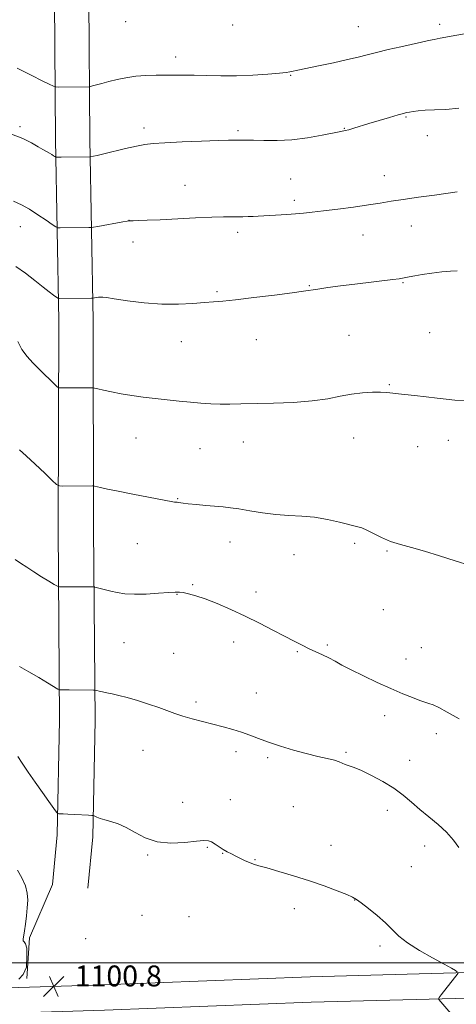
# Model space of a CAD drawing. Extents: x 2194800 to 2197700, y 359800 to 362700.
# Drawn here: x 2196506 to 2196674, y 360484 to 360861 of the extents above; entities that cross this region are included whole.
import ezdxf

# ---------------------------------------------------------------- set-up
doc = ezdxf.new("R2010")
doc.units = 0
doc.header["$MEASUREMENT"] = 0
for name, color, linetype, lineweight in [('32000', 7, 'Continuous', 0), ('DTM HARD BREAKLINE', 7, 'Continuous', 0), ('DTM SPOT ELEVATION', 2, 'Continuous', 13), ('INDEX CONTOUR', 41, 'Continuous', 13), ('INTERMEDIATE CONTOUR', 44, 'Continuous', 0), ('SPOT ELEVATION', 7, 'Continuous', 0)]:
    doc.layers.add(name, color=color, linetype=linetype, lineweight=lineweight)
doc.styles.add('Style-ITALICS', font='ITALICS.shx')

# ---------------------------------------------------------------- blocks, each defined once
blk = doc.blocks.new('SPOT')
at = {"layer": 'SPOT ELEVATION'}
for p, q in [((-3.91, -3.91), (3.82, 3.81)), ((-1.65, 3.77), (1.72, -3.93))]:
    blk.add_line(p, q, dxfattribs=at)

msp = doc.modelspace()

# ---------------------------------------------------------------- linework, layer by layer
at = {"layer": '32000', "flags": 128}
msp.add_lwpolyline([(2195000, 360500), (2197500, 360500)], dxfattribs=at)
at = {"layer": 'DTM HARD BREAKLINE'}
for points in [[(2196532.49, 360528.62, 1101.52), (2196534.42, 360548.17, 1101.68), (2196535.35, 360592.78, 1103.41), (2196534.74, 360666.48, 1107.14), (2196534.63, 360746, 1111.37), (2196533.36, 360815.45, 1116.5), (2196532.94, 360869, 1120.5), (2196532.58, 360945.86, 1125.79), (2196531.82, 361006.4, 1129.88), (2196530.91, 361071.4, 1134.56), (2196530.44, 361138.92, 1139.71), (2196529.59, 361193.97, 1142.05), (2196527.31, 361208.19, 1142.74)], [(2196518.96, 360529.95, 1101.52), (2196520.83, 360548.98, 1101.68), (2196521.75, 360592.87, 1103.41), (2196521.14, 360666.39, 1107.14), (2196521.43, 360745.9, 1111.37), (2196520.16, 360815.28, 1116.5), (2196519.74, 360868.92, 1120.5), (2196519.38, 360945.75, 1125.79), (2196518.62, 361006.22, 1129.88), (2196517.71, 361071.26, 1134.56), (2196517.24, 361138.77, 1139.71), (2196516.41, 361192.82, 1142.05), (2196514.28, 361206.1, 1142.74)], [(2196509.23, 360494.03, 1100.01), (2196510.24, 360509.55, 1100.36), (2196518.96, 360529.95, 1101.52)], [(2195683.53, 360486.44, 1108.82), (2195766.32, 360486.53, 1104.8), (2195828.06, 360485.82, 1103.07), (2195877.87, 360485.45, 1102.4), (2195942.87, 360485.95, 1103.53), (2196009.62, 360485.81, 1106.13), (2196076.72, 360485.25, 1109.17), (2196140.78, 360484.93, 1111.22), (2196188.36, 360485.83, 1109.91), (2196266.26, 360486.39, 1107.65), (2196336.64, 360487.24, 1104.55), (2196394.19, 360488.03, 1102.77), (2196465.56, 360489.28, 1101.04), (2196538.58, 360491.54, 1100.71), (2196617.68, 360494.65, 1100.59), (2196678.04, 360496.24, 1102.09)], [(2195683.44, 360476.69, 1109.02), (2195766.27, 360476.78, 1105), (2195827.97, 360476.07, 1103.27), (2195877.87, 360475.7, 1102.6), (2195942.9, 360476.2, 1103.73), (2196009.57, 360476.06, 1106.33), (2196076.66, 360475.5, 1109.37), (2196140.85, 360475.18, 1111.42), (2196188.49, 360476.08, 1110.11), (2196266.35, 360476.64, 1107.85), (2196336.77, 360477.49, 1104.75), (2196394.34, 360478.28, 1102.97), (2196465.8, 360479.53, 1101.24), (2196538.92, 360481.8, 1100.91), (2196618, 360484.91, 1100.79), (2196678.28, 360486.49, 1102.29)]]:
    msp.add_polyline3d(points, dxfattribs=at)
at = {"layer": 'DTM SPOT ELEVATION'}
for p in [(2196546.98, 360860.47, 1119.58), (2196587.98, 360859.23, 1119.71), (2196636.07, 360858.53, 1118.88), (2196667.23, 360859.44, 1118.41), (2196566.22, 360846.95, 1118.55), (2196610.15, 360839.96, 1117.9), (2196654.27, 360823.91, 1115.87), (2196506.6, 360820.26, 1116.24), (2196554.07, 360819.7, 1116.43), (2196589.98, 360818.73, 1116.25), (2196630.74, 360819.65, 1116.07), (2196662.52, 360816.75, 1115.55), (2196610.21, 360800.25, 1114.94), (2196646.02, 360801.43, 1114.68), (2196569.74, 360797.8, 1114.79), (2196611.64, 360792.08, 1114.36), (2196548.32, 360784.36, 1114.01), (2196506.64, 360781.88, 1113.29), (2196656.32, 360782.25, 1113.27), (2196589.87, 360779.72, 1113.6), (2196637.87, 360778.78, 1113.28), (2196549.77, 360776.1, 1113.51), (2196617.36, 360759.34, 1112.1), (2196653.15, 360760.54, 1111.89), (2196581.96, 360757.04, 1112.21), (2196632.56, 360740.28, 1110.83), (2196663.4, 360741.34, 1110.8), (2196568.32, 360737.94, 1111.18), (2196597.05, 360738.72, 1111.17), (2196647.89, 360721.4, 1110.1), (2196550.94, 360700.94, 1109.18), (2196592.07, 360699.44, 1109.3), (2196634.25, 360701.05, 1109.34), (2196658.84, 360697.64, 1109.38), (2196670.56, 360700.16, 1109.49), (2196575.48, 360696.87, 1109.11), (2196566.93, 360677.73, 1108.08), (2196551.45, 360660.48, 1107.04), (2196586.92, 360661.13, 1107.32), (2196634.62, 360660.69, 1107.74), (2196611.5, 360656.27, 1107.32), (2196647.02, 360657.7, 1107.88), (2196572.67, 360644.85, 1106.16), (2196566.71, 360641.17, 1105.95), (2196596.87, 360642.03, 1106.55), (2196645.7, 360635.19, 1107.2), (2196546.42, 360622.59, 1105.06), (2196588.37, 360622.89, 1105.39), (2196565.34, 360618.53, 1105.03), (2196612.72, 360619.14, 1105.84), (2196624.24, 360621.71, 1106.24), (2196660.18, 360620.72, 1106.87), (2196654.26, 360616.37, 1106.64), (2196597.08, 360603.32, 1104.75), (2196573.98, 360599.86, 1104.3), (2196646.2, 360594.61, 1105.49), (2196665.9, 360587.76, 1105.53), (2196553.7, 360581.32, 1103.29), (2196589.22, 360580.79, 1103.62), (2196631.4, 360580.55, 1104.23), (2196601.42, 360578.57, 1103.75), (2196655.72, 360577.57, 1104.82), (2196587.06, 360562.44, 1102.64), (2196568.9, 360561.43, 1102.57), (2196611.2, 360559.77, 1102.65), (2196647.18, 360558.34, 1103.35), (2196578.34, 360544.2, 1101.89), (2196625.63, 360545, 1102.51), (2196661.43, 360544.66, 1103.38), (2196555.49, 360541.23, 1101.89), (2196584.17, 360541.97, 1101.96), (2196596.48, 360539.51, 1102.06), (2196656.33, 360536.77, 1102.98), (2196634.69, 360524.05, 1101.97), (2196611.6, 360520.7, 1101.59), (2196553.22, 360518.22, 1101.31), (2196571.28, 360517.6, 1101.2), (2196531.69, 360509.26, 1100.9), (2196644.31, 360506.37, 1101.62)]:
    msp.add_point(p, dxfattribs=at)
at = {"layer": 'INDEX CONTOUR'}
for points in [[(2196505.683, 360737.9, 1110), (2196507.331, 360734.944, 1110), (2196509.296, 360732.246, 1110), (2196511.506, 360729.771, 1110), (2196513.874, 360727.392, 1110), (2196520.075, 360721.365, 1110), (2196520.99, 360720.509, 1110), (2196521.507, 360720.195, 1110), (2196522.07, 360720.153, 1110), (2196533.178, 360720.234, 1110), (2196534.288, 360720.227, 1110), (2196535.113, 360720.125, 1110), (2196536.36, 360719.84, 1110), (2196538.576, 360719.318, 1110), (2196541.658, 360718.644, 1110), (2196545.344, 360717.933, 1110), (2196549.402, 360717.281, 1110), (2196553.728, 360716.688, 1110), (2196558.25, 360716.13, 1110), (2196562.877, 360715.594, 1110), (2196567.456, 360715.097, 1110), (2196571.817, 360714.666, 1110), (2196575.836, 360714.325, 1110), (2196579.591, 360714.087, 1110), (2196583.207, 360713.962, 1110), (2196586.89, 360713.954, 1110), (2196591.164, 360714.034, 1110), (2196603.612, 360714.334, 1110), (2196611.264, 360714.636, 1110), (2196618.462, 360715.186, 1110), (2196624.353, 360716.04, 1110), (2196629.187, 360717.011, 1110), (2196633.489, 360717.844, 1110), (2196637.638, 360718.347, 1110), (2196641.439, 360718.557, 1110), (2196644.549, 360718.569, 1110), (2196646.735, 360718.472, 1110), (2196648.193, 360718.324, 1110), (2196649.224, 360718.173, 1110), (2196650.174, 360718.052, 1110), (2196657.628, 360717.269, 1110), (2196662.015, 360716.782, 1110), (2196666.236, 360716.273, 1110), (2196669.717, 360715.819, 1110), (2196673.027, 360715.485, 1110), (2196677.019, 360715.339, 1110)], [(2196505.609, 360535.432, 1100), (2196507.263, 360532.552, 1100), (2196508.64, 360529.507, 1100), (2196509.352, 360526.669, 1100), (2196509.508, 360523.928, 1100), (2196509.343, 360521.053, 1100), (2196509.057, 360517.917, 1100), (2196508.715, 360514.821, 1100), (2196508.347, 360512.167, 1100), (2196507.781, 360509.054, 1100), (2196507.827, 360508.363, 1100), (2196508.205, 360507.953, 1100), (2196508.738, 360507.259, 1100), (2196509.188, 360505.639, 1100), (2196509.176, 360502.713, 1100), (2196509.009, 360498.339, 1100), (2196507.793, 360495.501, 1100), (2196506.172, 360493.677, 1100)]]:
    msp.add_polyline3d(points, dxfattribs=at)
at = {"layer": 'INTERMEDIATE CONTOUR'}
for points in [[(2196535.825, 360836.242, 1118), (2196537.957, 360836.812, 1118), (2196540.619, 360837.509, 1118), (2196543.705, 360838.28, 1118), (2196547.143, 360839.006, 1118), (2196550.868, 360839.556, 1118), (2196554.789, 360839.839, 1118), (2196558.72, 360839.933, 1118), (2196562.452, 360839.957, 1118), (2196565.881, 360840.002, 1118), (2196569.34, 360840.033, 1118), (2196573.274, 360839.984, 1118), (2196578.015, 360839.825, 1118), (2196583.473, 360839.673, 1118), (2196589.45, 360839.68, 1118), (2196595.649, 360839.946, 1118), (2196601.377, 360840.363, 1118), (2196605.84, 360840.77, 1118), (2196608.5, 360841.042, 1118), (2196609.825, 360841.212, 1118), (2196610.536, 360841.346, 1118), (2196612.941, 360841.866, 1118), (2196620.854, 360843.534, 1118), (2196626.595, 360844.758, 1118), (2196631.965, 360845.947, 1118), (2196636.072, 360846.929, 1118), (2196639.472, 360847.797, 1118), (2196643.084, 360848.704, 1118), (2196647.543, 360849.76, 1118), (2196652.364, 360850.859, 1118), (2196660.218, 360852.612, 1118), (2196662.879, 360853.191, 1118), (2196665.16, 360853.662, 1118), (2196667.463, 360854.106, 1118), (2196687.975, 360857.87, 1118)], [(2196505.478, 360842.712, 1118), (2196507.994, 360841.398, 1118), (2196511.324, 360839.702, 1118), (2196514.857, 360837.938, 1118), (2196517.736, 360836.514, 1118), (2196519.382, 360835.727, 1118), (2196520.326, 360835.442, 1118), (2196521.378, 360835.413, 1118), (2196533, 360835.541, 1118), (2196533.506, 360835.622, 1118), (2196534.334, 360835.839, 1118), (2196535.825, 360836.242, 1118)], [(2196536.103, 360809.217, 1116), (2196538.665, 360809.822, 1116), (2196547.002, 360811.857, 1116), (2196551.123, 360812.808, 1116), (2196554.331, 360813.422, 1116), (2196557.543, 360813.787, 1116), (2196562.045, 360814.066, 1116), (2196568.616, 360814.378, 1116), (2196575.984, 360814.69, 1116), (2196582.368, 360814.932, 1116), (2196586.44, 360815.052, 1116), (2196588.685, 360815.086, 1116), (2196590.039, 360815.091, 1116), (2196591.358, 360815.108, 1116), (2196593.169, 360815.11, 1116), (2196595.92, 360815.056, 1116), (2196599.924, 360814.944, 1116), (2196604.961, 360814.942, 1116), (2196610.677, 360815.256, 1116), (2196616.653, 360816.006, 1116), (2196622.208, 360816.969, 1116), (2196629.332, 360818.375, 1116), (2196630.992, 360818.72, 1116), (2196632.414, 360819.087, 1116), (2196634.31, 360819.652, 1116), (2196640.149, 360821.45, 1116), (2196644.079, 360822.63, 1116), (2196648.046, 360823.801, 1116), (2196651.307, 360824.748, 1116), (2196653.347, 360825.322, 1116), (2196654.57, 360825.629, 1116), (2196655.609, 360825.838, 1116), (2196657.015, 360826.082, 1116), (2196659.007, 360826.332, 1116), (2196661.718, 360826.523, 1116), (2196665.249, 360826.636, 1116), (2196669.559, 360826.844, 1116), (2196674.573, 360827.367, 1116)], [(2196503.279, 360817.39, 1116), (2196507.717, 360815.699, 1116), (2196511.032, 360814.026, 1116), (2196513.489, 360812.578, 1116), (2196515.332, 360811.506, 1116), (2196517.813, 360810.126, 1116), (2196518.712, 360809.582, 1116), (2196519.422, 360809.117, 1116), (2196519.912, 360808.778, 1116), (2196520.247, 360808.596, 1116), (2196520.858, 360808.535, 1116), (2196522.269, 360808.543, 1116), (2196533.438, 360808.684, 1116), (2196533.618, 360808.707, 1116), (2196534.672, 360808.905, 1116), (2196536.103, 360809.217, 1116)], [(2196504.138, 360791.687, 1114), (2196507.197, 360790.344, 1114), (2196510.211, 360788.613, 1114), (2196513.45, 360786.522, 1114), (2196516.534, 360784.429, 1114), (2196518.921, 360782.769, 1114), (2196520.27, 360781.855, 1114), (2196521.044, 360781.522, 1114), (2196521.907, 360781.484, 1114), (2196532.907, 360781.597, 1114), (2196533.749, 360781.619, 1114), (2196534.645, 360781.734, 1114), (2196536.36, 360782.04, 1114), (2196545.9, 360783.776, 1114), (2196547.649, 360784.08, 1114), (2196548.678, 360784.197, 1114), (2196549.846, 360784.233, 1114), (2196551.917, 360784.284, 1114), (2196555.269, 360784.396, 1114), (2196560.185, 360784.603, 1114), (2196573.71, 360785.264, 1114), (2196579.953, 360785.534, 1114), (2196584.425, 360785.659, 1114), (2196587.473, 360785.683, 1114), (2196589.765, 360785.68, 1114), (2196591.865, 360785.71, 1114), (2196593.886, 360785.778, 1114), (2196595.83, 360785.871, 1114), (2196597.74, 360785.982, 1114), (2196608.679, 360786.66, 1114), (2196611.986, 360786.889, 1114), (2196615.08, 360787.145, 1114), (2196618.435, 360787.486, 1114), (2196622.691, 360787.98, 1114), (2196628.214, 360788.666, 1114), (2196634.291, 360789.463, 1114), (2196639.936, 360790.257, 1114), (2196644.492, 360790.969, 1114), (2196648.612, 360791.652, 1114), (2196653.279, 360792.389, 1114), (2196659.109, 360793.227, 1114), (2196665.252, 360794.067, 1114), (2196673.963, 360795.238, 1114)], [(2196505.031, 360766.685, 1112), (2196508.729, 360764.075, 1112), (2196512.291, 360761.3, 1112), (2196515.388, 360758.809, 1112), (2196517.761, 360756.958, 1112), (2196519.432, 360755.72, 1112), (2196521.052, 360754.584, 1112), (2196521.325, 360754.442, 1112), (2196521.544, 360754.424, 1112), (2196533.923, 360754.528, 1112), (2196534.572, 360754.559, 1112), (2196535.045, 360754.633, 1112), (2196535.77, 360754.763, 1112), (2196536.667, 360754.903, 1112), (2196537.526, 360755.001, 1112), (2196538.316, 360754.992, 1112), (2196539.738, 360754.795, 1112), (2196542.673, 360754.328, 1112), (2196547.685, 360753.572, 1112), (2196554.094, 360752.774, 1112), (2196560.905, 360752.248, 1112), (2196567.254, 360752.212, 1112), (2196572.78, 360752.508, 1112), (2196577.252, 360752.882, 1112), (2196580.701, 360753.155, 1112), (2196584.195, 360753.443, 1112), (2196589.064, 360753.939, 1112), (2196596.1, 360754.76, 1112), (2196603.947, 360755.733, 1112), (2196610.711, 360756.612, 1112), (2196615.057, 360757.22, 1112), (2196620.634, 360758.065, 1112), (2196624.465, 360758.597, 1112), (2196629.281, 360759.229, 1112), (2196634.685, 360759.911, 1112), (2196649.261, 360761.686, 1112), (2196651.661, 360761.996, 1112), (2196653.029, 360762.208, 1112), (2196655.587, 360762.71, 1112), (2196657.676, 360763.094, 1112), (2196660.533, 360763.566, 1112), (2196664.163, 360764.102, 1112), (2196668.017, 360764.598, 1112), (2196671.406, 360764.934, 1112), (2196673.869, 360765.036, 1112)], [(2196506.36, 360696.456, 1108), (2196508.992, 360694.148, 1108), (2196512.429, 360690.961, 1108), (2196516.016, 360687.548, 1108), (2196518.918, 360684.755, 1108), (2196520.59, 360683.208, 1108), (2196521.65, 360682.64, 1108), (2196523.005, 360682.567, 1108), (2196534.27, 360682.644, 1108), (2196534.627, 360682.636, 1108), (2196535.039, 360682.565, 1108), (2196537.437, 360682.004, 1108), (2196540.107, 360681.416, 1108), (2196544.198, 360680.575, 1108), (2196549.758, 360679.491, 1108), (2196565.087, 360676.566, 1108), (2196565.719, 360676.457, 1108), (2196566.213, 360676.403, 1108), (2196566.713, 360676.36, 1108), (2196567.242, 360676.305, 1108), (2196568.992, 360676.062, 1108), (2196570.98, 360675.833, 1108), (2196574.078, 360675.519, 1108), (2196577.766, 360675.168, 1108), (2196584.307, 360674.592, 1108), (2196587.1, 360674.296, 1108), (2196590.359, 360673.825, 1108), (2196594.552, 360673.108, 1108), (2196599.42, 360672.312, 1108), (2196604.526, 360671.669, 1108), (2196609.522, 360671.322, 1108), (2196614.423, 360671.068, 1108), (2196619.337, 360670.62, 1108), (2196624.274, 360669.786, 1108), (2196628.866, 360668.755, 1108), (2196635.326, 360667.152, 1108), (2196637.366, 360666.558, 1108), (2196639.394, 360665.723, 1108), (2196644.962, 360662.902, 1108), (2196648.404, 360661.413, 1108), (2196652.19, 360660.172, 1108), (2196656.459, 360658.993, 1108), (2196661.401, 360657.595, 1108), (2196667.087, 360655.804, 1108), (2196673.096, 360653.886, 1108), (2196678.887, 360652.216, 1108)], [(2196504.698, 360654.519, 1106), (2196506.754, 360653.1, 1106), (2196509.163, 360651.477, 1106), (2196511.888, 360649.704, 1106), (2196514.82, 360647.866, 1106), (2196517.571, 360646.184, 1106), (2196519.684, 360644.908, 1106), (2196520.898, 360644.213, 1106), (2196521.732, 360643.96, 1106), (2196522.9, 360643.93, 1106), (2196531.869, 360643.969, 1106), (2196534.234, 360643.96, 1106), (2196534.76, 360643.947, 1106), (2196535.208, 360643.88, 1106), (2196541.383, 360642.372, 1106), (2196543.828, 360641.814, 1106), (2196546.732, 360641.356, 1106), (2196550.398, 360641.132, 1106), (2196554.92, 360641.226, 1106), (2196559.59, 360641.51, 1106), (2196563.496, 360641.808, 1106), (2196566.007, 360641.968, 1106), (2196567.61, 360641.954, 1106), (2196569.076, 360641.755, 1106), (2196571.067, 360641.339, 1106), (2196573.816, 360640.586, 1106), (2196577.45, 360639.358, 1106), (2196582.014, 360637.56, 1106), (2196587.231, 360635.299, 1106), (2196592.741, 360632.734, 1106), (2196598.196, 360630.032, 1106), (2196603.307, 360627.399, 1106), (2196607.793, 360625.053, 1106), (2196611.471, 360623.15, 1106), (2196614.531, 360621.61, 1106), (2196617.259, 360620.294, 1106), (2196622.425, 360617.905, 1106), (2196624.829, 360616.731, 1106), (2196627.15, 360615.493, 1106), (2196629.809, 360614.04, 1106), (2196633.323, 360612.201, 1106), (2196638, 360609.891, 1106), (2196643.32, 360607.372, 1106), (2196648.556, 360604.992, 1106), (2196653.094, 360603.039, 1106), (2196656.785, 360601.552, 1106), (2196659.592, 360600.513, 1106), (2196663.119, 360599.353, 1106), (2196664.741, 360598.727, 1106), (2196666.917, 360597.708, 1106), (2196670.095, 360596.036, 1106), (2196674.713, 360593.457, 1106)], [(2196506.392, 360613.482, 1104), (2196510.003, 360611.418, 1104), (2196513.727, 360609.242, 1104), (2196517.114, 360607.227, 1104), (2196521.08, 360604.852, 1104), (2196521.686, 360604.544, 1104), (2196522.012, 360604.502, 1104), (2196525.354, 360604.498, 1104), (2196534.713, 360604.435, 1104), (2196535.383, 360604.388, 1104), (2196535.929, 360604.271, 1104), (2196536.823, 360604.053, 1104), (2196538.125, 360603.752, 1104), (2196539.793, 360603.392, 1104), (2196541.82, 360602.977, 1104), (2196544.35, 360602.415, 1104), (2196547.559, 360601.591, 1104), (2196551.502, 360600.438, 1104), (2196555.731, 360599.091, 1104), (2196559.677, 360597.735, 1104), (2196565.86, 360595.413, 1104), (2196568.915, 360594.389, 1104), (2196572.479, 360593.394, 1104), (2196576.412, 360592.408, 1104), (2196580.439, 360591.418, 1104), (2196584.328, 360590.408, 1104), (2196588.001, 360589.366, 1104), (2196591.416, 360588.278, 1104), (2196594.605, 360587.128, 1104), (2196597.901, 360585.881, 1104), (2196601.706, 360584.5, 1104), (2196606.275, 360582.981, 1104), (2196611.258, 360581.463, 1104), (2196616.155, 360580.115, 1104), (2196620.525, 360579.063, 1104), (2196624.163, 360578.253, 1104), (2196626.917, 360577.583, 1104), (2196628.742, 360576.97, 1104), (2196631.083, 360575.909, 1104), (2196634.429, 360574.761, 1104), (2196637.28, 360573.603, 1104), (2196641.143, 360571.773, 1104), (2196645.511, 360569.429, 1104), (2196649.72, 360566.824, 1104), (2196653.285, 360564.162, 1104), (2196656.442, 360561.468, 1104), (2196659.607, 360558.721, 1104), (2196663.067, 360555.903, 1104), (2196666.6, 360552.999, 1104), (2196669.852, 360549.992, 1104), (2196672.534, 360546.931, 1104), (2196674.583, 360544.115, 1104)], [(2196505.787, 360579.047, 1102), (2196507.463, 360576.486, 1102), (2196509.75, 360573.04, 1102), (2196512.401, 360569.138, 1102), (2196515.149, 360565.214, 1102), (2196517.649, 360561.72, 1102), (2196519.538, 360559.112, 1102), (2196520.582, 360557.695, 1102), (2196521.07, 360557.172, 1102), (2196521.419, 360557.096, 1102), (2196522.016, 360557.088, 1102), (2196523.116, 360557.055, 1102), (2196524.943, 360556.974, 1102), (2196527.562, 360556.834, 1102), (2196532.746, 360556.532, 1102), (2196534.068, 360556.444, 1102), (2196534.704, 360556.344, 1102), (2196535.202, 360556.144, 1102), (2196536.023, 360555.784, 1102), (2196537.297, 360555.295, 1102), (2196539.07, 360554.732, 1102), (2196541.363, 360554.103, 1102), (2196544.105, 360553.217, 1102), (2196547.197, 360551.835, 1102), (2196550.595, 360549.865, 1102), (2196554.47, 360547.81, 1102), (2196559.045, 360546.319, 1102), (2196564.353, 360545.851, 1102), (2196569.672, 360546.096, 1102), (2196574.087, 360546.554, 1102), (2196576.953, 360546.799, 1102), (2196578.677, 360546.719, 1102), (2196579.938, 360546.277, 1102), (2196581.287, 360545.474, 1102), (2196582.781, 360544.46, 1102), (2196584.345, 360543.426, 1102), (2196585.932, 360542.514, 1102), (2196587.553, 360541.684, 1102), (2196589.24, 360540.85, 1102), (2196591.001, 360539.956, 1102), (2196592.756, 360539.084, 1102), (2196594.399, 360538.337, 1102), (2196595.953, 360537.767, 1102), (2196597.947, 360537.18, 1102), (2196601.036, 360536.324, 1102), (2196605.65, 360535.012, 1102), (2196611.315, 360533.324, 1102), (2196617.334, 360531.407, 1102), (2196623.05, 360529.422, 1102), (2196627.973, 360527.588, 1102), (2196631.655, 360526.135, 1102), (2196633.888, 360525.171, 1102), (2196635.41, 360524.291, 1102), (2196637.198, 360522.965, 1102), (2196639.951, 360520.825, 1102), (2196643.258, 360518.138, 1102), (2196646.428, 360515.336, 1102), (2196649.02, 360512.74, 1102), (2196651.584, 360510.234, 1102), (2196654.918, 360507.595, 1102), (2196659.502, 360504.704, 1102), (2196664.53, 360501.868, 1102), (2196668.884, 360499.499, 1102), (2196671.71, 360497.906, 1102), (2196673.233, 360496.972, 1102), (2196673.945, 360496.484, 1102)], [(2196674.329, 360496.03, 1102), (2196667.835, 360487.73, 1102), (2196666.993, 360486.632, 1102), (2196666.741, 360486.161, 1102), (2196666.863, 360485.914, 1102), (2196674.584, 360477.036, 1102)]]:
    msp.add_polyline3d(points, dxfattribs=at)

# ---------------------------------------------------------------- block references
at = {"layer": 'SPOT ELEVATION'}
msp.add_blockref('SPOT', (2196519.525, 360490.95, 1100.796), dxfattribs=at)

# ---------------------------------------------------------------- texts
at = {"layer": 'SPOT ELEVATION', "style": 'Style-ITALICS'}
msp.add_text('1100.8', height=8, dxfattribs=at).set_placement((2196527.525, 360490.95, 1100.796))

doc.saveas('drawing.dxf')
